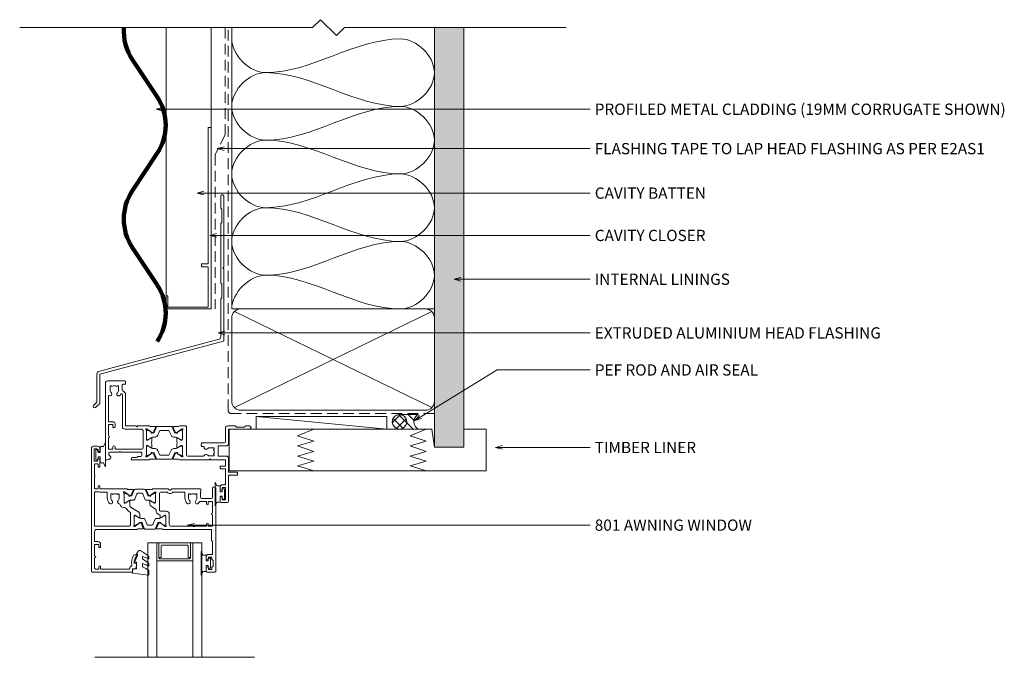
# Model space of a CAD drawing. Units: millimetres. Extents: x -799 to 75, y 21 to 632.
# Drawn here: x -362 to 75, y 349 to 632 of the extents above; entities that cross this region are included whole.
import ezdxf

# ---------------------------------------------------------------- set-up
doc = ezdxf.new("R2010")
doc.units = ezdxf.units.MM
doc.linetypes.add('Hidden', pattern=[7.14375, 4.7625, -2.38125])
for name, color, linetype, lineweight in [('A-DETL', 90, 'Continuous', 18), ('A-DETL-GENF', 92, 'Continuous', 18), ('A-DETL-HDLN', 90, 'Hidden', 18), ('A-DETL-THIN', 151, 'Continuous', 18), ('A-DETL-WIDE', 214, 'Continuous', 100), ('Cut D_dxf', 8, 'Continuous', 18), ('Extrusions', 18, 'Continuous', 18), ('G-ANNO-TEXT', 231, 'Continuous', 9)]:
    doc.layers.add(name, color=color, linetype=linetype, lineweight=lineweight)
doc.styles.add('Arial', font='arial.ttf', dxfattribs={"height": 5})

# ---------------------------------------------------------------- blocks, each defined once
blk = doc.blocks.new('Cut D_dxf_V6_2_Gasket 44_17BD6853-225E-4F73-A74E-E6B90437FCEB_-236307-01 - 05 AWNING WINDOW - Profiled Metal Cladding')
at = {"layer": 'Extrusions', "color": 7}
for p, q in [((6.91, 11.04), (0.21, 10.16)), ((7.2, 9.17), (7.2, 10.79)), ((4.35, 5.99), (4.35, 6.99)), ((7.2, 6.05), (7.2, 6.74)), ((1.73, 1.44), (2.42, 0.25)), ((2.85, 0), (3.25, 0)), ((4.35, 2.93), (4.35, 3.5)), ((7.2, 2.92), (7.2, 3.58))]:
    blk.add_line(p, q, dxfattribs=at)
at = {"layer": 'Extrusions', "color": 7, "flags": 128}
for points in [[(0, 9.89), (0.15, 8.16), (1.7, 8.16), (1.7, 5.26), (1.2, 5.26)], [(0.97, 4.91), (2.2, 2.28), (2.2, 1.8), (1.94, 1.8)]]:
    blk.add_lwpolyline(points, dxfattribs=at)
at = {"layer": 'Extrusions', "color": 7}
for centre, radius, start, end in [((0.25, 9.91), 0.25, 98.9539, 185), ((0.17, 18.14), 11.59, 292.7706, 306.0685), ((6.95, 10.79), 0.25, 0, 98.9539), ((6.7, 9.17), 0.5, 306.0685, 0), ((1.2, 5.01), 0.25, 90, 205.0113), ((4.85, 6.99), 0.5, 112.7706, 180), ((4.55, 5.99), 0.2, 180, 287.6991), ((-3.13, 17.28), 15.43, 300.0852, 311.2102), ((1.9, 14.29), 8.9, 287.6991, 304.0391), ((7, 6.74), 0.2, 0, 124.0391), ((6.7, 6.05), 0.5, 311.2102, 0), ((1.94, 1.56), 0.237, 90, 210), ((2.85, 0.5), 0.5, 210, 270), ((3.25, 0.8), 0.8, 270, 320.4753), ((-8.9, 21.54), 24.79, 300.9926, 309.9535), ((4.85, 3.5), 0.5, 120.0852, 180), ((4.55, 2.93), 0.2, 180, 285.5775), ((2.27, 11.12), 8.69, 285.5775, 302.1362), ((7, 3.58), 0.2, 0, 122.1362), ((6.7, 2.92), 0.5, 309.9535, 360)]:
    blk.add_arc(centre, radius, start, end, dxfattribs=at)
blk = doc.blocks.new('Cut D_dxf_V6_4_Spacer 221_0FCB9FFE-34A9-4BA8-908F-C1CEEDEBA2C7_-236309-01 - 05 AWNING WINDOW - Profiled Metal Cladding')
at = {"layer": 'Extrusions', "color": 7, "flags": 128}
blk.add_lwpolyline([(1, 6.5), (2, 6.5), (2, 1.5), (2.01, 1.41), (2.03, 1.33), (2.07, 1.25), (2.12, 1.18), (2.18, 1.12), (2.25, 1.07), (2.33, 1.03), (2.41, 1.01), (2.5, 1), (13.5, 1), (13.59, 1.01), (13.67, 1.03), (13.75, 1.07), (13.82, 1.12), (13.88, 1.18), (13.93, 1.25), (13.97, 1.33), (13.99, 1.41), (14, 1.5), (14, 6.5), (15, 6.5), (15, 0), (15, 6.5), (14.99, 6.59), (14.97, 6.67), (14.93, 6.75), (14.88, 6.82), (14.82, 6.88), (14.75, 6.93), (14.67, 6.97), (14.59, 6.99), (14.5, 7), (1.5, 7), (1.41, 6.99), (1.33, 6.97), (1.25, 6.93), (1.18, 6.88), (1.12, 6.82), (1.07, 6.75), (1.03, 6.67), (1.01, 6.59), (1, 6.5), (1, 0), (0, 0), (0, 8), (16, 8), (16, 0), (15, 0), (1, 0)], close=True, dxfattribs=at)
blk = doc.blocks.new('Cut D_dxf_V6_5_Gasket 198_034C45A9-D974-46A6-8B5A-0C0CCFFAAFED_-236310-01 - 05 AWNING WINDOW - Profiled Metal Cladding')
at = {"lineweight": 18, "flags": 128}
blk.add_lwpolyline([(0, 0.12), (0, 0), (10.51, 0), (10.51, 0.14), (8.86, 0.84), (8.86, 2.3), (6.25, 2.3), (6.25, 3.2), (7.5, 3.2), (7.5, 4.2), (3, 4.2), (3, 3.2), (4.25, 3.2), (4.25, 2.3), (1.64, 2.3), (1.64, 0.81)], close=True, dxfattribs=at)
blk = doc.blocks.new('Cut D_dxf_V6_6_Gasket 157_28953218-4522-468B-A85E-CDFCBC52C3A5_-236311-01 - 05 AWNING WINDOW - Profiled Metal Cladding')
at = {"lineweight": 18, "flags": 128}
blk.add_lwpolyline([(0, 0.12), (0, 0), (10.51, 0), (10.51, 0.14), (8.86, 0.84), (8.86, 2.3), (6.25, 2.3), (6.25, 3.2), (7.5, 3.2), (7.5, 4.2), (3, 4.2), (3, 3.2), (4.25, 3.2), (4.25, 2.3), (1.64, 2.3), (1.64, 0.81)], close=True, dxfattribs=at)
blk = doc.blocks.new('Cut D_dxf_V6_7_Sash 133_B5D571A2-A807-40B1-8419-E0485673A30B_-236312-01 - 05 AWNING WINDOW - Profiled Metal Cladding')
at = {"lineweight": 18}
for p, q in [((0, 55.6), (0, 1)), ((18.1, 56), (0.4, 56)), ((1.4, 49.69), (1.4, 54.14)), ((1.86, 54.6), (3.07, 54.6)), ((3.3, 54.37), (3.3, 53.6)), ((4.1, 53.6), (4.1, 54.4)), ((4.3, 54.6), (16.8, 54.6)), ((17, 54.4), (17, 54.2)), ((18.3, 54.7), (18.3, 55.8)), ((19.56, 54.5), (18.5, 54.5)), ((51, 54.05), (51, 55.6)), ((51.4, 56), (54.8, 56)), ((52, 54.6), (52, 54.05)), ((53.3, 54.8), (52.2, 54.8)), ((53.5, 53.75), (53.5, 54.6)), ((53.8, 53.55), (53.7, 53.55)), ((54, 50.75), (54, 53.35)), ((55.2, 55.6), (55.2, 18.7)), ((1.4, 43.83), (1.4, 48.51)), ((51, 49.1), (51, 50.05)), ((52, 50.05), (52, 49.5)), ((53.6, 48.1), (52, 48.1)), ((52.2, 49.3), (53.3, 49.3)), ((53.5, 49.5), (53.5, 50.35)), ((53.7, 50.55), (53.8, 50.55)), ((3.3, 44.6), (3.3, 43.83)), ((4.1, 43.6), (4.1, 44.6)), ((53.8, 42.48), (53.8, 47.9)), ((1.4, 38), (1.4, 42.2)), ((1.6, 42.4), (2.9, 42.4)), ((3.07, 43.6), (1.63, 43.6)), ((53.4, 37.2), (53.4, 41.9)), ((53.47, 42.07), (53.74, 42.34)), ((1.4, 20.53), (1.4, 35.4)), ((1.6, 35.6), (16.4, 35.6)), ((20.2, 37), (2.4, 37)), ((19, 30.97), (19, 35.05)), ((19.16, 35.68), (19.35, 35.61)), ((19.4, 35.59), (21.09, 34.41)), ((19.4, 35.09), (19.61, 35.09)), ((19.71, 35.06), (21.55, 33.99)), ((22.78, 36.78), (21.22, 36.78)), ((22.05, 34.21), (23.05, 36.35)), ((22.48, 34.07), (23.49, 36.57)), ((23.95, 36.89), (28.05, 36.89)), ((26.84, 35.09), (25.16, 35.09)), ((28.51, 36.57), (29.52, 34.07)), ((29.95, 34.21), (28.95, 36.35)), ((29.22, 36.78), (30.78, 36.78)), ((30.45, 33.99), (32.29, 35.06)), ((32.6, 35.59), (30.91, 34.41)), ((31.8, 37), (53.2, 37)), ((32.39, 35.09), (32.6, 35.09)), ((32.84, 35.68), (32.65, 35.61)), ((33, 30.97), (33, 35.05)), ((50.9, 35.6), (35.6, 35.6)), ((51.1, 34.6), (51.1, 35.4)), ((51.9, 35.4), (51.9, 34.6)), ((53.6, 35.6), (52.1, 35.6)), ((53.8, 30.73), (53.8, 35.4)), ((17.4, 34.6), (17.4, 29.68)), ((19, 31.29), (19, 34.69)), ((19.38, 30.7), (19.27, 30.7)), ((19.61, 30.89), (19.4, 30.89)), ((21.19, 31.77), (19.48, 30.73)), ((21.55, 31.98), (19.71, 30.91)), ((21.18, 34.22), (21.16, 34.05)), ((21.45, 33.85), (21.91, 34.07)), ((21.5, 30.18), (21.5, 31.6)), ((21.95, 33.89), (22.2, 33.89)), ((23.28, 32.09), (21.95, 32.09)), ((24.7, 34.77), (23.74, 32.4)), ((28.26, 32.4), (27.3, 34.77)), ((30.05, 32.09), (28.72, 32.09)), ((29.8, 33.89), (30.05, 33.89)), ((30.55, 33.85), (30.09, 34.07)), ((32.29, 30.91), (30.45, 31.98)), ((30.5, 30.82), (30.5, 31.6)), ((30.81, 31.77), (32.52, 30.73)), ((30.82, 34.22), (30.84, 34.05)), ((32.6, 30.89), (32.39, 30.89)), ((32.62, 30.7), (32.73, 30.7)), ((33, 34.69), (33, 31.29)), ((34.6, 34.6), (34.6, 30.3)), ((17.21, 29.34), (16.92, 29.16)), ((17.96, 27.45), (21.02, 29.32)), ((26.48, 26.68), (28.51, 27.91)), ((28.7, 28.26), (28.7, 28.5)), ((30.3, 28.5), (30.3, 20.8)), ((33.2, 28.9), (30.7, 28.9)), ((53.8, 24.8), (53.8, 29.47)), ((7.05, 23), (7.05, 20.8)), ((8.65, 21.35), (8.65, 23)), ((12.35, 23), (12.35, 21.55)), ((14.5, 20.95), (14.5, 25.03)), ((14.5, 24.71), (14.5, 21.31)), ((14.77, 25.3), (14.88, 25.3)), ((15.11, 25.11), (14.9, 25.11)), ((14.98, 25.27), (16.69, 24.23)), ((17.05, 24.02), (15.21, 25.09)), ((15.21, 20.94), (17.05, 22.01)), ((16.66, 21.95), (16.68, 21.78)), ((17.41, 21.93), (16.95, 22.15)), ((17, 24.4), (17, 25.75)), ((18.78, 23.91), (17.45, 23.91)), ((17.45, 22.11), (17.7, 22.11)), ((17.98, 21.93), (18.99, 19.43)), ((20.2, 21.23), (19.24, 23.6)), ((23.76, 23.6), (22.8, 21.23)), ((24.01, 19.43), (25.02, 21.93)), ((25.55, 23.91), (24.22, 23.91)), ((25.3, 22.11), (25.55, 22.11)), ((25.59, 21.93), (26.05, 22.15)), ((27.79, 25.09), (25.95, 24.02)), ((25.95, 22.01), (27.79, 20.94)), ((26, 24.4), (26, 25.82)), ((28.02, 25.27), (26.31, 24.23)), ((26.34, 21.95), (26.32, 21.78)), ((28.1, 25.11), (27.89, 25.11)), ((28.23, 25.3), (28.12, 25.3)), ((28.5, 20.95), (28.5, 25.03)), ((28.5, 21.31), (28.5, 24.71)), ((41.55, 20.8), (41.55, 23)), ((43.15, 23), (43.15, 21.35)), ((46.85, 21.35), (46.85, 23)), ((48.18, 24.6), (50.9, 24.6)), ((48.45, 22.8), (48.45, 20.47)), ((53.4, 23.2), (48.85, 23.2)), ((51.1, 24.8), (51.1, 25.6)), ((51.9, 25.6), (51.9, 24.8)), ((52.1, 24.6), (53.6, 24.6)), ((53.8, 18.7), (53.8, 22.8)), ((1.4, 13.85), (1.4, 18.67)), ((3.28, 20.3), (1.63, 20.3)), ((1.63, 18.9), (2.77, 18.9)), ((3, 18.67), (3, 17.9)), ((6.65, 20.4), (3.8, 20.4)), ((3.8, 17.9), (3.8, 18.77)), ((4.03, 19), (15.7, 19)), ((14.85, 20.39), (14.66, 20.32)), ((16.59, 21.59), (14.9, 20.41)), ((14.9, 20.91), (15.11, 20.91)), ((16.72, 19.22), (18.28, 19.22)), ((18.55, 19.65), (17.55, 21.79)), ((19.45, 19.11), (23.55, 19.11)), ((22.34, 20.91), (20.66, 20.91)), ((24.45, 19.65), (25.45, 21.79)), ((26.28, 19.22), (24.72, 19.22)), ((26.41, 21.59), (28.1, 20.41)), ((34.11, 19), (27.3, 19)), ((27.89, 20.91), (28.1, 20.91)), ((28.15, 20.39), (28.34, 20.32)), ((30.7, 20.4), (33.56, 20.4)), ((34.76, 19.54), (34.29, 19.07)), ((35.51, 19.07), (35.04, 19.54)), ((48.2, 19), (35.69, 19)), ((36.24, 20.4), (41.15, 20.4)), ((48.6, 20), (48.6, 19.4)), ((1.4, 8.13), (1.4, 12.95)), ((3, 8.9), (3, 8.13)), ((1.2, 1.43), (1.2, 6.47)), ((1.43, 6.7), (2.47, 6.7)), ((2.77, 7.9), (1.63, 7.9)), ((2.7, 6.47), (2.7, 5.94)), ((1, 0), (2.7, 0)), ((2.47, 1.2), (1.43, 1.2)), ((2.7, 1.94), (2.7, 1.43)), ((3.7, 1), (3.7, 1.96))]:
    blk.add_line(p, q, dxfattribs=at)
at = {"lineweight": 18, "flags": 128}
for points in [[(20, 52.15), (20, 52.98), (19.76, 54.33)], [(19, 51.99), (19, 52.16), (19.75, 51.96)], [(9.3, 21.29), (9.2, 21.15), (8.85, 21.15)], [(11.95, 21.15), (11.8, 21.15), (11.7, 21.29)], [(43.35, 21.15), (43.7, 21.15), (43.8, 21.29)], [(46.2, 21.29), (46.3, 21.15), (46.65, 21.15)], [(3.7, 5.92), (3.8, 7.9), (3.8, 8.9)]]:
    blk.add_lwpolyline(points, dxfattribs=at)
at = {"lineweight": 18}
for centre, radius, start, end in [((0.4, 55.6), 0.4, 90, 180), ((2.3, 53.7), 1, 115.8419, 154.1581), ((3.07, 54.37), 0.23, 360, 90), ((3.7, 53.6), 0.4, 180, 0), ((4.3, 54.4), 0.2, 90, 180), ((16.8, 54.4), 0.2, 0, 90), ((18, 54.2), 1, 180, 254.8558), ((17.69, 53.04), 0.2, 350.5745, 74.8558), ((24, 51.99), 6.2, 170.5745, 214.7699), ((18.1, 55.8), 0.2, 0, 90), ((18.5, 54.7), 0.2, 180, 270), ((19.56, 54.3), 0.2, 9.9886, 90), ((51.4, 55.6), 0.4, 90, 180), ((51.5, 54.05), 0.5, 180, 0), ((52.2, 54.6), 0.2, 90, 180), ((53.3, 54.6), 0.2, 0, 90), ((53.7, 53.75), 0.2, 180, 270), ((53.8, 53.35), 0.2, 0, 90), ((54.8, 55.6), 0.4, 0, 90), ((1.6, 49.69), 0.2, 180, 260.4059), ((1.6, 48.51), 0.2, 99.5941, 180), ((1.5, 49.1), 0.4, 279.5941, 80.4059), ((19.4, 48.8), 0.6, 214.7699, 34.7699), ((24, 51.99), 5, 180, 214.7699), ((19.8, 52.15), 0.2, 254.9873, 0), ((51.5, 50.05), 0.5, 0, 180), ((52, 49.1), 1, 180, 270), ((52.2, 49.5), 0.2, 180, 270), ((53.3, 49.5), 0.2, 270, 0), ((53.7, 50.35), 0.2, 90, 180), ((53.6, 47.9), 0.2, 0, 90), ((53.8, 50.75), 0.2, 270, 0), ((1.63, 43.83), 0.23, 180, 270), ((3.07, 43.83), 0.23, 270, 0), ((3.7, 44.6), 0.4, 360, 180), ((1.6, 42.2), 0.2, 90, 180), ((2.9, 43.6), 1.2, 270, 0), ((53.65, 41.9), 0.25, 135, 180), ((53.6, 42.48), 0.2, 315, 0), ((2.4, 38), 1, 180, 270), ((1.6, 35.4), 0.2, 90, 180), ((16.4, 34.6), 1, 360, 90), ((19.07, 35.43), 0.27, 70, 234.9376), ((18.8, 35.05), 0.2, 0, 54.9376), ((19.4, 34.69), 0.4, 90, 180), ((19.29, 35.43), 0.2, 55, 70), ((19.61, 34.89), 0.2, 60, 90), ((20.89, 37.73), 1.01, 226.618, 278.0182), ((20.89, 37.73), 1.01, 278.0182, 289.1011), ((22.78, 36.48), 0.3, 335, 90), ((23.95, 36.39), 0.5, 90, 158), ((25.16, 34.59), 0.5, 90, 158), ((26.84, 34.59), 0.5, 22, 90), ((28.05, 36.39), 0.5, 22, 90), ((29.22, 36.48), 0.3, 90, 205), ((31.11, 37.73), 1.01, 250.8989, 261.9818), ((31.11, 37.72), 0.995, 261.6602, 313.7037), ((32.39, 34.89), 0.2, 90, 120), ((32.71, 35.43), 0.2, 110, 125), ((32.6, 34.69), 0.4, 0, 90), ((32.93, 35.43), 0.27, 305.0624, 90), ((33.2, 35.05), 0.2, 125.0624, 180), ((35.6, 34.6), 1, 90, 180), ((50.9, 35.4), 0.2, 0, 90), ((52.1, 35.4), 0.2, 90, 180), ((53.2, 37.2), 0.2, 270, 0), ((53.6, 35.4), 0.2, 0, 90), ((19.4, 31.29), 0.4, 180, 270), ((19.27, 30.97), 0.27, 180, 270), ((19.38, 30.9), 0.2, 270, 301.4), ((19.61, 31.09), 0.2, 270, 300), ((20.98, 34.24), 0.2, 355, 55), ((21.36, 34.03), 0.2, 175, 295), ((21.3, 31.6), 0.204, 0, 121.4), ((21.95, 34.69), 0.8, 240, 270), ((21.95, 31.29), 0.8, 90, 120), ((21.78, 34.34), 0.3, 295, 335), ((22.2, 34.19), 0.3, 270, 338), ((23.28, 32.59), 0.5, 270, 338), ((28.72, 32.59), 0.5, 202, 270), ((29.8, 34.19), 0.3, 202, 270), ((30.22, 34.34), 0.3, 205, 245), ((30.05, 34.69), 0.8, 270, 300), ((30.05, 31.29), 0.8, 60, 90), ((30.1, 30.82), 0.4, 284.4775, 0), ((30.7, 31.6), 0.204, 58.6, 180), ((30.64, 34.03), 0.2, 245, 5), ((31.02, 34.24), 0.2, 125, 185), ((32.39, 31.09), 0.2, 240, 270), ((32.62, 30.9), 0.2, 238.6, 270), ((32.6, 31.29), 0.4, 270, 0), ((32.73, 30.97), 0.27, 270, 0), ((51.5, 34.6), 0.4, 180, 0), ((53.6, 30.73), 0.2, 295.3769, 0), ((14.77, 25.03), 2.27, 91.2232, 160.6958), ((14.7, 28.3), 1, 271.2232, 329.3122), ((19, 25.75), 4, 121.4, 149.3122), ((19, 25.75), 2, 121.4, 180), ((17, 29.68), 0.4, 301.4, 0), ((20.5, 30.18), 1, 301.4, 0), ((27, 25.82), 1, 121.4, 180), ((28.3, 28.26), 0.4, 301.4, 0), ((30.7, 28.5), 2, 104.4775, 180), ((30.7, 28.5), 0.4, 90, 180), ((33.2, 30.3), 1.4, 270, 0), ((53.9, 30.1), 0.5, 115.3769, 244.6231), ((53.6, 29.47), 0.2, 0, 64.6231), ((10.5, 23), 3.45, 135.8058, 180), ((8.6, 24.85), 0.8, 315.8058, 135.8058), ((10.5, 23), 1.85, 135.8058, 180), ((12.4, 24.85), 0.8, 87.7723, 224.1942), ((10.5, 23), 1.85, 360, 44.1942), ((12.44, 25.85), 0.2, 267.7723, 340.6958), ((14.77, 25.03), 0.27, 90, 180), ((14.9, 24.71), 0.4, 90, 180), ((14.88, 25.1), 0.2, 58.6, 90), ((15.11, 24.91), 0.2, 60, 90), ((16.86, 21.97), 0.2, 65, 185), ((16.8, 24.4), 0.204, 238.6, 0), ((17.45, 24.71), 0.8, 240, 270), ((17.45, 21.31), 0.8, 90, 120), ((17.28, 21.66), 0.3, 25, 65), ((17.7, 21.81), 0.3, 22, 90), ((18.78, 23.41), 0.5, 22, 90), ((24.22, 23.41), 0.5, 90, 158), ((25.3, 21.81), 0.3, 90, 158), ((25.72, 21.66), 0.3, 115, 155), ((25.55, 24.71), 0.8, 270, 300), ((25.55, 21.31), 0.8, 60, 90), ((26.2, 24.4), 0.204, 180, 301.4), ((26.14, 21.97), 0.2, 355, 115), ((27.89, 24.91), 0.2, 90, 120), ((28.12, 25.1), 0.2, 90, 121.4), ((28.1, 24.71), 0.4, 0, 90), ((28.23, 25.03), 0.27, 0, 90), ((45, 23), 3.45, 135.8058, 180), ((43.1, 24.85), 0.8, 315.8058, 135.8058), ((45, 23), 1.85, 135.8058, 180), ((46.9, 24.85), 0.8, 44.1942, 224.1942), ((45, 23), 1.85, 0, 44.1942), ((45, 23), 3.45, 29.548, 44.1942), ((48.18, 24.8), 0.2, 209.548, 270), ((48.85, 22.8), 0.4, 90, 180), ((50.9, 24.8), 0.2, 270, 0), ((51.5, 25.6), 0.4, 0, 180), ((52.1, 24.8), 0.2, 180, 270), ((53.4, 22.8), 0.4, 0, 90), ((53.6, 24.8), 0.2, 270, 0), ((1.63, 20.53), 0.23, 180, 270), ((1.63, 18.67), 0.23, 90, 180), ((2.77, 18.67), 0.23, 360, 90), ((3.4, 17.9), 0.4, 180, 360), ((3.8, 19), 1.4, 90, 111.7902), ((4.03, 18.77), 0.23, 90, 180), ((6.65, 20.8), 0.4, 270, 0), ((8.85, 21.35), 0.2, 180, 270), ((9.51, 21.15), 0.25, 61.8371, 145), ((10.5, 23), 1.85, 241.8371, 298.1629), ((11.49, 21.15), 0.25, 35, 118.1629), ((11.95, 21.55), 0.4, 270, 0), ((14.57, 20.57), 0.27, 125.0624, 290), ((14.3, 20.95), 0.2, 305.0624, 0), ((14.9, 21.31), 0.4, 180, 270), ((14.79, 20.57), 0.2, 290, 305), ((15.11, 21.11), 0.2, 270, 300), ((16.39, 18.28), 0.995, 81.6602, 133.7037), ((16.39, 18.27), 1.01, 70.8989, 81.9818), ((16.48, 21.76), 0.2, 305, 5), ((18.28, 19.52), 0.3, 270, 25), ((19.45, 19.61), 0.5, 202, 270), ((20.66, 21.41), 0.5, 202, 270), ((22.34, 21.41), 0.5, 270, 338), ((23.55, 19.61), 0.5, 270, 338), ((24.72, 19.52), 0.3, 155, 270), ((26.61, 18.27), 1.01, 98.0182, 109.1011), ((26.52, 21.76), 0.2, 175, 235), ((26.61, 18.28), 0.995, 46.2963, 98.3398), ((27.89, 21.11), 0.2, 240, 270), ((28.1, 21.31), 0.4, 270, 0), ((28.21, 20.57), 0.2, 235, 250), ((28.43, 20.57), 0.27, 270, 54.9376), ((28.7, 20.95), 0.2, 180, 234.9376), ((30.7, 20.8), 0.4, 180, 270), ((33.56, 20.6), 0.2, 270, 318.1897), ((34.9, 19.4), 1.6, 41.8103, 138.1897), ((34.11, 19.25), 0.25, 270, 315), ((34.9, 19.4), 0.2, 45, 135), ((35.69, 19.25), 0.25, 225, 270), ((36.24, 20.6), 0.2, 221.8103, 270), ((41.15, 20.8), 0.4, 270, 0), ((43.35, 21.35), 0.2, 180, 270), ((44.01, 21.15), 0.25, 61.8371, 145), ((45, 23), 1.85, 241.8371, 298.1629), ((45.99, 21.15), 0.25, 35, 118.1629), ((46.65, 21.35), 0.2, 270, 0), ((48.2, 19.4), 0.4, 270, 0), ((48.85, 20.47), 0.4, 180, 215.6591), ((48.2, 20), 0.4, 0, 35.6591), ((54.5, 18.7), 0.7, 180, 360), ((1.6, 13.85), 0.2, 180, 228.1897), ((1.2, 13.4), 0.4, 311.8103, 48.1897), ((1.6, 12.95), 0.2, 131.8103, 180), ((3.4, 8.9), 0.4, 360, 180), ((1.43, 6.47), 0.23, 90, 180), ((1.63, 8.13), 0.23, 180, 270), ((2.47, 6.47), 0.23, 360, 90), ((3.2, 5.95), 0.5, 180.638, 357.0842), ((2.77, 8.13), 0.23, 270, 0), ((1, 1), 1, 180, 270), ((1.43, 1.43), 0.23, 180, 270), ((2.47, 1.43), 0.23, 270, 360), ((3.2, 1.95), 0.5, 0.638, 180.638), ((2.7, 1), 1, 270, 0)]:
    blk.add_arc(centre, radius, start, end, dxfattribs=at)
blk = doc.blocks.new('Cut D_dxf_V6_9_Gasket 148_6EAE7899-DFC6-4B90-9913-53B4ADBCF10A_-236314-01 - 05 AWNING WINDOW - Profiled Metal Cladding')
at = {"lineweight": 18, "flags": 128}
blk.add_lwpolyline([(0, 0.12), (0, 0), (10.51, 0), (10.51, 0.14), (8.86, 0.84), (8.86, 2.3), (6.25, 2.3), (6.25, 3.2), (7.5, 3.2), (7.5, 4.2), (3, 4.2), (3, 3.2), (4.25, 3.2), (4.25, 2.3), (1.64, 2.3), (1.64, 0.81)], close=True, dxfattribs=at)
blk = doc.blocks.new('Cut D_dxf_V6_13_Flashing 92_F36B07F9-754F-4AE8-AA94-05F305DF08D3_-236318-01 - 05 AWNING WINDOW - Profiled Metal Cladding')
at = {"layer": 'Extrusions', "color": 7}
for p, q in [((56.72, 94.14), (56.72, 88.92)), ((58.02, 62.72), (58.02, 94.14)), ((56.72, 81.76), (56.72, 55.52)), ((58.02, 29.89), (58.02, 61.76)), ((56.72, 48.36), (56.72, 31.5)), ((55.98, 30.53), (2.47, 16.19)), ((1.11, 0.19), (2.97, 2.05))]:
    blk.add_line(p, q, dxfattribs=at)
at = {"layer": 'Extrusions', "color": 7, "flags": 128}
for points in [[(56.78, 88.78), (57.22, 88.34), (57.22, 82.34), (56.78, 81.9)], [(57.97, 61.9), (57.62, 62.24), (57.97, 62.58)], [(56.78, 55.38), (57.22, 54.94), (57.22, 48.94), (56.78, 48.5)], [(3.02, 2.19), (3.02, 15), (57.88, 29.7)], [(1.72, 15.23), (1.72, 2.64), (0.19, 1.11)]]:
    blk.add_lwpolyline(points, dxfattribs=at)
at = {"layer": 'Extrusions', "color": 7}
for centre, radius, start, end in [((57.37, 94.14), 0.65, 0, 180), ((56.92, 88.92), 0.2, 180, 225), ((56.92, 81.76), 0.2, 135, 180), ((57.82, 62.72), 0.2, 315, 0), ((57.82, 61.76), 0.2, 0, 45), ((56.92, 55.52), 0.2, 180, 225), ((56.92, 48.36), 0.2, 135, 180), ((55.72, 31.5), 1, 285, 0), ((57.82, 29.89), 0.2, 285, 0), ((2.72, 15.23), 1, 105, 180), ((0.65, 0.65), 0.65, 135, 315), ((2.82, 2.19), 0.2, 315, 360)]:
    blk.add_arc(centre, radius, start, end, dxfattribs=at)
blk = doc.blocks.new('Cut D_dxf_V6_14_Extn 79_E4A3B4E6-6CB4-4516-B20A-0183A989B506_-236319-01 - 05 AWNING WINDOW - Profiled Metal Cladding')
at = {"lineweight": 18}
for p, q in [((51, 53.6), (51, 52)), ((54.3, 54), (51.4, 54)), ((54.7, 42), (54.7, 53.6)), ((51, 48.1), (51, 47.1)), ((58.5, 41.8), (54.9, 41.8)), ((58.7, 40.8), (58.7, 41.6)), ((0.4, 35), (0.99, 35)), ((11.7, 35), (19.4, 35)), ((51, 38.8), (51, 38)), ((0, 1), (0, 34.6)), ((11.67, 34.27), (11.51, 34.74)), ((13.9, 34), (12.05, 34)), ((15.8, 33.5), (14.64, 33.5)), ((16.2, 32.1), (16.2, 33.1)), ((18.2, 28.97), (18.2, 33.05)), ((18.2, 32.69), (18.2, 29.29)), ((18.36, 33.68), (18.55, 33.61)), ((18.6, 33.59), (20.29, 32.41)), ((18.75, 33.09), (18.6, 33.09)), ((20.66, 32.05), (18.95, 33.03)), ((20.38, 32.22), (20.36, 32.05)), ((21.98, 34.78), (20.42, 34.78)), ((20.65, 31.85), (21.11, 32.07)), ((21.25, 32.21), (22.25, 34.35)), ((21.44, 31.89), (21.26, 31.89)), ((22.71, 34.54), (21.72, 32.08)), ((29.32, 34.79), (23.08, 34.79)), ((23.25, 30.84), (24.01, 32.74)), ((24.38, 32.99), (28.02, 32.99)), ((28.39, 32.74), (29.15, 30.84)), ((30.68, 32.08), (29.69, 34.54)), ((31.15, 32.21), (30.15, 34.35)), ((30.42, 34.78), (31.98, 34.78)), ((31.14, 31.89), (30.96, 31.89)), ((31.75, 31.85), (31.29, 32.07)), ((33.45, 33.03), (31.74, 32.05)), ((32.02, 32.22), (32.04, 32.05)), ((33.8, 33.59), (32.11, 32.41)), ((33.8, 33.09), (33.65, 33.09)), ((34.04, 33.68), (33.85, 33.61)), ((34.2, 33.05), (34.2, 28.97)), ((34.2, 29.29), (34.2, 32.69)), ((36, 20.4), (36, 33)), ((36.4, 33.4), (43.52, 33.4)), ((16.8, 22.4), (16.8, 29.9)), ((18.58, 28.7), (18.47, 28.7)), ((18.58, 26.3), (18.47, 26.3)), ((18.6, 28.89), (18.75, 28.89)), ((20.39, 29.77), (18.68, 28.73)), ((20.39, 25.23), (18.68, 26.27)), ((18.95, 28.94), (20.66, 29.93)), ((20.7, 28.18), (20.7, 29.6)), ((20.7, 26.82), (20.7, 25.4)), ((21.26, 30.09), (22.13, 30.09)), ((30.27, 30.09), (31.14, 30.09)), ((31.7, 29.6), (31.7, 28.18)), ((31.7, 26.82), (31.7, 25.4)), ((31.74, 29.93), (33.45, 28.94)), ((33.72, 28.73), (32.01, 29.77)), ((32.01, 25.23), (33.72, 26.27)), ((33.65, 28.89), (33.8, 28.89)), ((33.93, 28.7), (33.82, 28.7)), ((33.82, 26.3), (33.93, 26.3)), ((42.5, 28.75), (42.5, 27.9)), ((43.68, 29.15), (42.9, 29.15)), ((42.9, 27.5), (52.9, 27.5)), ((53.3, 27.1), (53.3, 21)), ((54.7, 21.6), (54.7, 27.9)), ((18.2, 26.03), (18.2, 21.95)), ((18.2, 22.31), (18.2, 25.71)), ((18.6, 26.11), (18.75, 26.11)), ((18.6, 21.41), (20.29, 22.59)), ((18.75, 21.91), (18.6, 21.91)), ((18.95, 26.06), (20.66, 25.07)), ((20.66, 22.95), (18.95, 21.97)), ((20.38, 22.78), (20.36, 22.95)), ((20.65, 23.15), (21.11, 22.93)), ((21.25, 22.79), (22.25, 20.65)), ((21.26, 24.91), (22.13, 24.91)), ((21.44, 23.11), (21.26, 23.11)), ((22.71, 20.46), (21.72, 22.92)), ((23.25, 24.16), (24.01, 22.26)), ((24.38, 22.01), (28.02, 22.01)), ((28.39, 22.26), (29.15, 24.16)), ((30.68, 22.92), (29.69, 20.46)), ((31.15, 22.79), (30.15, 20.65)), ((30.27, 24.91), (31.14, 24.91)), ((31.14, 23.11), (30.96, 23.11)), ((31.75, 23.15), (31.29, 22.93)), ((31.74, 25.07), (33.45, 26.06)), ((33.45, 21.97), (31.74, 22.95)), ((32.02, 22.78), (32.04, 22.95)), ((33.8, 21.41), (32.11, 22.59)), ((33.65, 26.11), (33.8, 26.11)), ((33.8, 21.91), (33.65, 21.91)), ((34.2, 26.03), (34.2, 21.95)), ((34.2, 25.71), (34.2, 22.31)), ((4.3, 20.3), (4.3, 19.1)), ((7.6, 6.14), (7.6, 20.4)), ((8.6, 21.4), (15.8, 21.4)), ((18.36, 21.32), (18.55, 21.39)), ((21.98, 20.22), (20.42, 20.22)), ((29.32, 20.21), (23.08, 20.21)), ((30.42, 20.22), (31.98, 20.22)), ((33, 20), (35.6, 20)), ((34.04, 21.32), (33.85, 21.39)), ((64, 21.4), (54.9, 21.4)), ((8.6, 0), (1, 0)), ((7.45, 4.04), (7.45, 1.8)), ((7.85, 1.4), (8.6, 1.4)), ((9, 1), (9, 0.4))]:
    blk.add_line(p, q, dxfattribs=at)
at = {"lineweight": 18, "flags": 128}
for points in [[(51.9, 52), (51.9, 52.8), (53.4, 52.8), (53.4, 47.3), (51.9, 47.3), (51.9, 48.1)], [(52, 46.1), (53.3, 46.1), (53.3, 39), (51.2, 39)], [(54.7, 34.4), (54.7, 40.6), (58.5, 40.6)], [(51.2, 37.8), (53.3, 37.8), (53.3, 35), (46.9, 35), (46.5, 34.6), (46.1, 35), (33, 35)], [(2.39, 33.69), (1.5, 32.8), (1.5, 32.1)], [(1.9, 31.7), (6.1, 31.7), (6.5, 31.3), (6.9, 31.7), (15.8, 31.7)], [(46.5, 33.35), (48.35, 33.35), (48.35, 32.8), (48.02, 32.56)], [(53.7, 28.9), (50.15, 28.9), (50.15, 33.4), (53.7, 33.4)], [(3.3, 29.3), (3.3, 30.3), (1.4, 30.3), (1.4, 25.2)], [(16.4, 30.3), (4.3, 30.3), (4.3, 29.3)], [(48.02, 30.44), (48.35, 30.2), (48.35, 29.65), (46.5, 29.65)], [(1.4, 24.4), (1.4, 19.3), (3.3, 19.3), (3.3, 20.3)], [(3.3, 18.1), (1.4, 18.1), (1.4, 6.71)], [(19.4, 20), (14.4, 20), (14, 20.4), (13.6, 20), (9, 20), (9, 6.14)], [(54.3, 20), (57.6, 20), (58.2, 20.6), (61.7, 20.6), (62.3, 20), (64, 20)], [(2.15, 4), (2.15, 2.15), (2.7, 2.15), (2.94, 2.48)], [(5.06, 2.48), (5.3, 2.15), (5.85, 2.15), (5.85, 4)]]:
    blk.add_lwpolyline(points, dxfattribs=at)
at = {"lineweight": 18}
for centre, radius, start, end in [((51.4, 53.6), 0.4, 90, 180), ((54.3, 53.6), 0.4, 0, 90), ((51.45, 52), 0.45, 180, 0), ((51.45, 48.1), 0.45, 0, 180), ((52, 47.1), 1, 180, 270), ((54.9, 42), 0.2, 180, 270), ((58.5, 41.6), 0.2, 0, 90), ((58.5, 40.8), 0.2, 270, 0), ((0.4, 34.6), 0.4, 90, 180), ((0.99, 33.5), 1.5, 14.6728, 90), ((11.7, 34.8), 0.2, 90, 198.7429), ((20.1, 35.7), 0.974, 225.9096, 289.2037), ((32.31, 35.73), 1.01, 250.8989, 313.382), ((51.2, 38.8), 0.2, 90, 180), ((51.2, 38), 0.2, 180, 270), ((1.9, 32.1), 0.4, 180, 270), ((2.25, 33.83), 0.2, 315, 14.6728), ((12.05, 34.4), 0.4, 198.7429, 270), ((13.9, 33.6), 0.4, 22.0243, 90), ((14.64, 33.9), 0.4, 202.0243, 270), ((15.8, 33.1), 0.4, 0, 90), ((15.8, 32.1), 0.4, 270, 0), ((18.27, 33.43), 0.27, 70, 234.9376), ((18, 33.05), 0.2, 0, 54.9376), ((18.6, 32.69), 0.4, 90, 180), ((18.49, 33.43), 0.2, 55, 70), ((18.75, 32.69), 0.4, 60, 90), ((20.18, 32.24), 0.2, 355, 55), ((20.56, 32.03), 0.2, 175, 295), ((21.26, 33.09), 1.2, 240.0001, 270), ((20.98, 32.34), 0.3, 295, 335), ((21.44, 32.19), 0.3, 270, 338), ((21.98, 34.48), 0.3, 335, 90), ((22.13, 31.29), 1.2, 270, 338), ((23.08, 34.39), 0.4, 90, 158), ((24.38, 32.59), 0.4, 90, 158), ((28.02, 32.59), 0.4, 22, 90), ((30.27, 31.29), 1.2, 202, 270), ((29.32, 34.39), 0.4, 22, 90), ((30.42, 34.48), 0.3, 90, 205), ((30.96, 32.19), 0.3, 202, 270), ((31.14, 33.09), 1.2, 270, 299.9999), ((31.42, 32.34), 0.3, 205, 245), ((31.84, 32.03), 0.2, 245, 5), ((32.22, 32.24), 0.2, 125, 185), ((33.65, 32.69), 0.4, 90, 120), ((33.91, 33.43), 0.2, 110, 125), ((33.8, 32.69), 0.4, 0, 90), ((34.13, 33.43), 0.27, 305.0624, 110), ((34.4, 33.05), 0.2, 125.0624, 180), ((36.4, 33), 0.4, 90, 180), ((43.52, 33), 0.4, 19.4712, 90), ((44.65, 33.4), 0.8, 199.4712, 314.1942), ((46.5, 31.5), 1.85, 90, 134.1942), ((46.5, 31.5), 1.85, 325, 35), ((53.7, 34.4), 1, 270, 0), ((3.8, 29.3), 0.5, 180, 360), ((16.4, 29.9), 0.4, 0, 90), ((18.6, 29.29), 0.4, 180, 270), ((18.47, 28.97), 0.27, 180, 270), ((18.47, 26.03), 0.27, 90, 180), ((18.58, 28.9), 0.2, 270, 301.4), ((18.58, 26.1), 0.2, 58.6, 90), ((18.75, 29.29), 0.4, 270, 300), ((20.5, 29.6), 0.204, 0, 121.4), ((20.69, 27.5), 0.2, 145.6101, 214.3899), ((19.7, 28.18), 1, 325.6101, 0), ((19.7, 26.82), 1, 0, 34.3899), ((21.26, 28.89), 1.2, 90, 120), ((31.14, 28.89), 1.2, 60, 90), ((31.9, 29.6), 0.204, 58.6, 180), ((32.7, 28.18), 1, 180, 214.3899), ((32.7, 26.82), 1, 145.6101, 180), ((31.71, 27.5), 0.2, 325.6101, 34.3899), ((33.65, 29.29), 0.4, 240, 270), ((33.82, 28.9), 0.2, 238.6, 270), ((33.82, 26.1), 0.2, 90, 121.4), ((33.8, 29.29), 0.4, 270, 0), ((33.93, 28.97), 0.27, 270, 0), ((33.93, 26.03), 0.27, 0, 90), ((42.9, 28.75), 0.4, 90, 180), ((42.9, 27.9), 0.4, 180, 270), ((43.68, 29.35), 0.2, 270, 14.4775), ((44.65, 29.6), 0.8, 45.8058, 194.4775), ((46.5, 31.5), 1.85, 225.8058, 270), ((52.9, 27.1), 0.4, 0, 90), ((53.7, 27.9), 1, 0, 90), ((1.4, 24.8), 0.4, 270, 90), ((15.8, 22.4), 1, 270, 0), ((18, 21.95), 0.2, 305.0624, 0), ((18.6, 25.71), 0.4, 90, 180), ((18.6, 22.31), 0.4, 180, 270), ((18.75, 25.71), 0.4, 60, 90), ((18.75, 22.31), 0.4, 270, 300), ((20.18, 22.76), 0.2, 305, 5), ((20.56, 22.97), 0.2, 65, 185), ((20.5, 25.4), 0.204, 238.6, 0), ((21.26, 26.11), 1.2, 240, 270), ((21.26, 21.91), 1.2, 90, 119.9999), ((20.98, 22.66), 0.3, 25, 65), ((21.44, 22.81), 0.3, 22, 90), ((22.13, 23.71), 1.2, 22, 90), ((24.38, 22.41), 0.4, 202, 270), ((28.02, 22.41), 0.4, 270, 338), ((30.27, 23.71), 1.2, 90, 158), ((30.96, 22.81), 0.3, 90, 158), ((31.14, 26.11), 1.2, 270, 300), ((31.14, 21.91), 1.2, 60.0001, 90), ((31.42, 22.66), 0.3, 115, 155), ((31.9, 25.4), 0.204, 180, 301.4), ((31.84, 22.97), 0.2, 355, 115), ((32.22, 22.76), 0.2, 175, 235), ((33.65, 25.71), 0.4, 90, 120), ((33.65, 22.31), 0.4, 240, 270), ((33.8, 25.71), 0.4, 0, 90), ((33.8, 22.31), 0.4, 270, 0), ((34.4, 21.95), 0.2, 180, 234.9376), ((3.8, 20.3), 0.5, 360, 180), ((3.3, 19.1), 1, 270, 0), ((8.6, 20.4), 1, 90, 180), ((18.27, 21.57), 0.27, 125.0624, 290), ((18.49, 21.57), 0.2, 290, 305), ((20.09, 19.27), 1.01, 70.8989, 133.382), ((21.98, 20.52), 0.3, 270, 25), ((23.08, 20.61), 0.4, 202, 270), ((29.32, 20.61), 0.4, 270, 338), ((30.42, 20.52), 0.3, 155, 270), ((32.31, 19.27), 1.01, 46.618, 109.1011), ((33.91, 21.57), 0.2, 235, 250), ((34.13, 21.57), 0.27, 250, 54.9376), ((35.6, 20.4), 0.4, 270, 0), ((54.3, 21), 1, 180, 270), ((54.9, 21.6), 0.2, 180, 270), ((64, 20.7), 0.7, 270, 90), ((1.6, 6.71), 0.2, 180, 300), ((2.1, 5.85), 0.8, 315.8058, 120), ((4, 4), 1.85, 135.8058, 180), ((5.9, 5.85), 0.8, 44.1942, 224.1942), ((4, 4), 1.85, 360, 44.1942), ((4, 4), 3.45, 33.781, 44.1942), ((7.2, 6.14), 0.4, 213.781, 360), ((7.85, 4.04), 0.4, 107.1848, 180), ((7.2, 6.14), 1.8, 287.1848, 360), ((1, 1), 1, 180, 270), ((4, 4), 1.85, 235, 305), ((7.85, 1.8), 0.4, 180, 270), ((8.6, 1), 0.4, 360, 90), ((8.6, 0.4), 0.4, 270, 360)]:
    blk.add_arc(centre, radius, start, end, dxfattribs=at)

msp = doc.modelspace()

# ---------------------------------------------------------------- hatches: boundary and pattern name
at = {"layer": 'A-DETL-GENF'}
h = msp.add_hatch(dxfattribs=at)
h.set_pattern_fill('FP_1', style=0, pattern_type=2)
h.set_pattern_definition([(0, (0, 0), (4.064, 1.016), [0.33528, -2.713, 0.33528, -2.713, -16.256]), (0, (0, 0), (4.064, 1.016), [-6.096, 0.33528, -5.761, 0.33528, -2.713, -7.112]), (0, (0, 0), (4.064, 1.016), [-15.24, 0.33528, -1.697, 0.33528, -4.745]), (120, (1.524, 0.508), (-2.9118818, 3.0115272), [0.33528, -2.713, 0.33528, -2.713, -16.256]), (120, (1.524, 0.508), (-2.9118818, 3.0115272), [-6.096, 0.33528, -5.761, 0.33528, -2.713, -7.112]), (120, (1.524, 0.508), (-2.9118818, 3.0115272), [-15.24, 0.33528, -1.697, 0.33528, -4.745]), (240, (2.032, 2.54), (-1.1521182, -4.0275272), [0.33528, -2.713, 0.33528, -2.713, -16.256]), (240, (2.032, 2.54), (-1.1521182, -4.0275272), [-6.096, 0.33528, -5.761, 0.33528, -2.713, -7.112]), (240, (2.032, 2.54), (-1.1521182, -4.0275272), [-15.24, 0.33528, -1.697, 0.33528, -4.745])])
h.paths.add_polyline_path([(-164.6, 442.1), (-164.6, 628.48), (-177.6, 628.48), (-177.6, 442.1)])
h = msp.add_hatch(dxfattribs=at)
h.set_pattern_fill('FP_2', style=0, pattern_type=2)
h.set_pattern_definition([(45, (0, 0), (-2.12132, 2.12132), []), (135, (0, 0), (-2.12132, -2.12132), [])])
h.paths.add_polyline_path([(-193.1, 450.1), (-192.27, 450.21), (-191.48, 450.53), (-190.81, 451.05), (-190.3, 451.72), (-189.97, 452.5), (-189.86, 453.34), (-189.97, 454.18), (-190.3, 454.96), (-190.81, 455.63), (-191.48, 456.15), (-192.27, 456.47), (-193.1, 456.58), (-193.94, 456.47), (-194.73, 456.15), (-195.4, 455.63), (-195.91, 454.96), (-196.24, 454.18), (-196.35, 453.34), (-196.24, 452.5), (-195.91, 451.72), (-195.4, 451.05), (-194.73, 450.53), (-193.94, 450.21)])
h = msp.add_hatch(dxfattribs=at)
h.set_pattern_fill('FP_3', style=0, pattern_type=2)
h.set_pattern_definition([(135, (0, 0), (-2.12132, -2.12132), [])])
h.paths.add_polyline_path([(-184.83, 450.1), (-185.61, 450.69), (-186.2, 451.47), (-186.57, 452.37), (-186.7, 453.34), (-186.57, 454.31), (-186.2, 455.21), (-185.61, 455.98), (-184.83, 456.58), (-193.1, 456.58), (-192.27, 456.47), (-191.48, 456.15), (-190.81, 455.63), (-190.3, 454.96), (-189.97, 454.18), (-189.86, 453.34), (-189.97, 452.5), (-190.3, 451.72), (-190.81, 451.05), (-191.48, 450.53), (-192.27, 450.21), (-193.1, 450.1)])

# ---------------------------------------------------------------- linework, layer by layer
at = {"layer": 'A-DETL'}
for p, q in [((-268.7, 450.1), (-193.1, 450.1)), ((-268.7, 431.6), (-268.7, 450.1)), ((-238.36, 447.07), (-231.2, 450.1)), ((-231.2, 444.75), (-238.36, 447.07)), ((-188.36, 447.07), (-181.2, 450.1)), ((-181.2, 444.75), (-188.36, 447.07)), ((-184.83, 450.1), (-178.76, 450.1)), ((-178.76, 450.1), (-177.6, 442.1)), ((-164.6, 442.1), (-164.6, 450.1)), ((-164.6, 450.1), (-154.6, 450.1)), ((-238.36, 442.73), (-231.2, 444.75)), ((-231.2, 440.19), (-238.36, 442.73)), ((-188.36, 442.73), (-181.2, 444.75)), ((-181.2, 440.19), (-188.36, 442.73)), ((-177.6, 442.1), (-164.6, 442.1)), ((-238.36, 438.09), (-231.2, 440.19)), ((-231.2, 435.85), (-238.36, 438.09)), ((-188.36, 438.09), (-181.2, 440.19)), ((-181.2, 435.85), (-188.36, 438.09)), ((-238.36, 433.83), (-231.2, 435.85)), ((-231.2, 431.6), (-238.36, 433.83)), ((-188.36, 433.83), (-181.2, 435.85)), ((-181.2, 431.6), (-188.36, 433.83)), ((-154.6, 431.6), (-268.7, 431.6)), ((-304.9, 348.7), (-304.9, 399.5)), ((-304.9, 399.5), (-300.9, 399.5)), ((-300.9, 399.5), (-300.9, 348.7)), ((-284.9, 348.7), (-284.9, 399.5)), ((-284.9, 399.5), (-280.9, 399.5)), ((-280.9, 399.5), (-280.9, 348.7)), ((-328.3, 348.7), (-277.5, 348.7)), ((-308.3, 348.7), (-257.5, 348.7)), ((-300.9, 348.7), (-304.9, 348.7)), ((-280.9, 348.7), (-284.9, 348.7))]:
    msp.add_line(p, q, dxfattribs=at)
for points in [[(-252.6, 608.48), (-259.67, 608.48), (-267.6, 616.41), (-267.6, 623.48)], [(-192.6, 623.48), (-213.21, 623.48), (-231.98, 608.48), (-252.6, 608.48)], [(-192.6, 593.48), (-185.53, 593.48), (-169.67, 608.48), (-185.53, 623.48), (-192.6, 623.48)], [(-252.6, 578.48), (-259.67, 578.48), (-275.53, 593.48), (-259.67, 608.48), (-252.6, 608.48)], [(-252.6, 608.48), (-231.98, 608.48), (-213.21, 593.48), (-192.6, 593.48)], [(-192.6, 593.48), (-213.21, 593.48), (-231.98, 578.48), (-252.6, 578.48)], [(-192.6, 563.48), (-185.53, 563.48), (-169.67, 578.48), (-185.53, 593.48), (-192.6, 593.48)], [(-252.6, 548.48), (-259.67, 548.48), (-275.53, 563.48), (-259.67, 578.48), (-252.6, 578.48)], [(-252.6, 578.48), (-231.98, 578.48), (-213.21, 563.48), (-192.6, 563.48)], [(-192.6, 563.48), (-213.21, 563.48), (-231.98, 548.48), (-252.6, 548.48)], [(-192.6, 533.48), (-185.53, 533.48), (-169.67, 548.48), (-185.53, 563.48), (-192.6, 563.48)], [(-252.6, 518.48), (-259.67, 518.48), (-275.53, 533.48), (-259.67, 548.48), (-252.6, 548.48)], [(-252.6, 548.48), (-231.98, 548.48), (-213.21, 533.48), (-192.6, 533.48)], [(-192.6, 533.48), (-213.21, 533.48), (-231.98, 518.48), (-252.6, 518.48)], [(-192.6, 503.48), (-185.53, 503.48), (-169.67, 518.48), (-185.53, 533.48), (-192.6, 533.48)], [(-267.6, 503.48), (-267.6, 510.55), (-259.67, 518.48), (-252.6, 518.48)], [(-252.6, 518.48), (-231.98, 518.48), (-213.21, 503.48), (-192.6, 503.48)]]:
    msp.add_open_spline(points, degree=3, dxfattribs=at)
at = {"layer": 'A-DETL-HDLN'}
for p, q in [((-270.49, 628.48), (-270.49, 581.05)), ((-269.17, 458.5), (-269.17, 628.48)), ((-270.49, 581.05), (-274.87, 572.06)), ((-274.87, 572.06), (-274.87, 503.48)), ((-177.64, 456.97), (-267.64, 456.97))]:
    msp.add_line(p, q, dxfattribs=at)
msp.add_circle((-193.1, 453.34), 3.24, dxfattribs=at)
for centre, radius, start, end in [((-267.64, 458.5), 1.54, 180, 270), ((-182.95, 453.34), 3.75, 120.0944, 239.9056)]:
    msp.add_arc(centre, radius, start, end, dxfattribs=at)
at = {"layer": 'A-DETL-THIN'}
for p, q in [((-228.2, 632.02), (-231.73, 628.48)), ((-221.13, 624.95), (-228.2, 632.02)), ((-231.73, 628.48), (-361.73, 628.48)), ((-276.73, 628.48), (-296.73, 628.48)), ((-296.73, 628.48), (-296.73, 503.48)), ((-276.73, 503.48), (-276.73, 628.48)), ((-267.6, 503.48), (-267.6, 628.48)), ((-217.59, 628.48), (-221.13, 624.95)), ((-119.04, 628.48), (-217.59, 628.48)), ((-164.6, 628.48), (-177.6, 628.48)), ((-177.6, 628.48), (-177.6, 442.1)), ((-177.6, 503.48), (-177.6, 628.48)), ((-164.6, 442.1), (-164.6, 628.48)), ((-276.73, 584.1), (-278.07, 584.1)), ((-278.07, 523.52), (-278.07, 584.1)), ((-276.73, 503.48), (-276.73, 584.1)), ((-278.07, 523.52), (-281.06, 523.52)), ((-281.06, 523.52), (-281.06, 522.21)), ((-281.06, 522.21), (-278.07, 522.21)), ((-278.07, 522.21), (-278.07, 504.34)), ((-296.73, 509.34), (-296.73, 503.48)), ((-295.93, 509.34), (-296.73, 509.34)), ((-295.93, 504.34), (-295.93, 509.34)), ((-296.73, 503.48), (-276.73, 503.48)), ((-276.73, 503.48), (-296.73, 503.48)), ((-278.07, 504.34), (-295.93, 504.34)), ((-222.6, 503.48), (-267.6, 503.48)), ((-181.64, 503.48), (-263.55, 503.48)), ((-222.6, 503.48), (-177.6, 503.48)), ((-267.6, 499.44), (-267.6, 462.48)), ((-178.78, 502.3), (-266.43, 459.65)), ((-266.41, 502.3), (-178.76, 459.64)), ((-263.6, 458.48), (-181.56, 458.48)), ((-256.76, 450.1), (-256.76, 455.75)), ((-256.76, 455.75), (-198.76, 455.75)), ((-198.76, 450.1), (-256.76, 455.75)), ((-198.76, 455.75), (-198.76, 450.1)), ((-184.83, 456.58), (-193.1, 456.58)), ((-193.1, 450.1), (-184.83, 450.1)), ((-154.6, 450.1), (-154.6, 431.6)), ((-177.6, 442.1), (-164.6, 442.1))]:
    msp.add_line(p, q, dxfattribs=at)
for centre, radius, start, end in [((-263.55, 499.44), 4.05, 90, 180), ((-181.64, 499.44), 4.05, 0, 90), ((-263.6, 462.48), 4, 180, 270), ((-181.56, 462.44), 3.96, 270, 0), ((-193.1, 453.34), 3.24, 90, 180), ((-193.1, 453.34), 3.24, 270, 90), ((-182.95, 453.34), 3.75, 120.0944, 239.9056), ((-193.1, 453.34), 3.24, 180, 270)]:
    msp.add_arc(centre, radius, start, end, dxfattribs=at)
at = {"layer": 'A-DETL-WIDE'}
for p, q in [((-311.65, 614.19), (-300.66, 597.71)), ((-300.66, 572.64), (-311.65, 556.16)), ((-311.65, 530.61), (-300.66, 514.13))]:
    msp.add_line(p, q, dxfattribs=at)
for centre, radius, start, end in [((-292.48, 626.96), 23.03, 176.2199, 213.6821), ((-319.46, 585.18), 22.59, 326.3179, 33.6821), ((-292.48, 543.39), 23.03, 146.3179, 213.6821), ((-319.46, 501.6), 22.59, 326.3179, 33.6821)]:
    msp.add_arc(centre, radius, start, end, dxfattribs=at)
at = {"layer": 'G-ANNO-TEXT', "color": 250}
for p, q in [((-301.13, 592.23), (-298.13, 593.03)), ((-301.13, 592.23), (-298.13, 591.42)), ((-301.13, 592.23), (-108.43, 592.23)), ((-274, 574.72), (-271, 575.53)), ((-274, 574.72), (-271, 573.92)), ((-274, 574.72), (-108.43, 574.72)), ((-282.99, 554.96), (-279.99, 555.76)), ((-282.99, 554.96), (-279.99, 554.15)), ((-282.99, 554.96), (-108.43, 554.96)), ((-277.29, 536.15), (-274.29, 536.96)), ((-277.29, 536.15), (-274.29, 535.35)), ((-277.29, 536.15), (-108.43, 536.15)), ((-168.83, 516.68), (-165.83, 517.48)), ((-168.83, 516.68), (-165.83, 515.87)), ((-168.83, 516.68), (-108.43, 516.68)), ((-273.59, 492.84), (-270.59, 493.64)), ((-273.59, 492.84), (-270.59, 492.03)), ((-273.59, 492.84), (-108.43, 492.84)), ((-186.29, 453.88), (-149.69, 476.38)), ((-149.69, 476.38), (-108.43, 476.38)), ((-186.29, 453.88), (-184.15, 456.14)), ((-186.29, 453.88), (-183.31, 454.77)), ((-150.44, 441.94), (-147.44, 442.75)), ((-150.44, 441.94), (-147.44, 441.14)), ((-150.44, 441.94), (-108.43, 441.94)), ((-287.17, 407.43), (-284.17, 408.23)), ((-287.17, 407.43), (-284.17, 406.62)), ((-287.17, 407.43), (-108.43, 407.43))]:
    msp.add_line(p, q, dxfattribs=at)

# ---------------------------------------------------------------- block references
at = {"layer": 'Cut D_dxf', "color": 7, "zscale": -1}
msp.add_blockref('Cut D_dxf_V6_13_Flashing 92_F36B07F9-754F-4AE8-AA94-05F305DF08D3_-236318-01 - 05 AWNING WINDOW - Profiled Metal Cladding', (-329.17, 459.5), dxfattribs=at)
at = {"layer": 'Cut D_dxf', "color": 7, "extrusion": (0, 0, -1)}
for name, p, rotation in [('Cut D_dxf_V6_14_Extn 79_E4A3B4E6-6CB4-4516-B20A-0183A989B506_-236319-01 - 05 AWNING WINDOW - Profiled Metal Cladding', (323.7, 471.5), 180), ('Cut D_dxf_V6_7_Sash 133_B5D571A2-A807-40B1-8419-E0485673A30B_-236312-01 - 05 AWNING WINDOW - Profiled Metal Cladding', (329.9, 442.5), 180), ('Cut D_dxf_V6_5_Gasket 198_034C45A9-D974-46A6-8B5A-0C0CCFFAAFED_-236310-01 - 05 AWNING WINDOW - Profiled Metal Cladding', (323.7, 443.97), 270), ('Cut D_dxf_V6_4_Spacer 221_0FCB9FFE-34A9-4BA8-908F-C1CEEDEBA2C7_-236309-01 - 05 AWNING WINDOW - Profiled Metal Cladding', (300.9, 399.5), 180), ('Cut D_dxf_V6_2_Gasket 44_17BD6853-225E-4F73-A74E-E6B90437FCEB_-236307-01 - 05 AWNING WINDOW - Profiled Metal Cladding', (311.6, 396.18), 180)]:
    msp.add_blockref(name, p, dxfattribs=dict(at, rotation=rotation))
at = {"layer": 'Cut D_dxf', "color": 7, "zscale": -1, "rotation": 270}
for name, p in [('Cut D_dxf_V6_9_Gasket 148_6EAE7899-DFC6-4B90-9913-53B4ADBCF10A_-236314-01 - 05 AWNING WINDOW - Profiled Metal Cladding', (-275.01, 426.53)), ('Cut D_dxf_V6_6_Gasket 157_28953218-4522-468B-A85E-CDFCBC52C3A5_-236311-01 - 05 AWNING WINDOW - Profiled Metal Cladding', (-281.2, 395.76))]:
    msp.add_blockref(name, p, dxfattribs=at)

# ---------------------------------------------------------------- texts
at = {"layer": 'G-ANNO-TEXT', "color": 7, "char_height": 5, "attachment_point": 1, "style": 'Arial', "bg_fill": 3, "box_fill_scale": 1.25, "bg_fill_color": 256, "bg_fill_true_color": 13158600, "bg_fill_transparency": 0}
for s, insert, width in [('PROFILED METAL CLADDING (19MM CORRUGATE SHOWN)', (-106.4, 594.73), 245.0759), ('FLASHING TAPE TO LAP HEAD FLASHING AS PER E2AS1', (-106.4, 577.22), 234.7341), ('CAVITY BATTEN', (-106.4, 557.46), 67.1012), ('CAVITY CLOSER', (-106.4, 538.65), 68.4641), ('INTERNAL LININGS', (-106.4, 519.18), 79.1266), ('EXTRUDED ALUMINIUM HEAD FLASHING', (-106.4, 495.34), 168.8354), ('PEF ROD AND AIR SEAL', (-106.4, 478.88), 99.4093), ('TIMBER LINER', (-106.4, 444.44), 60.0464), ('801 AWNING WINDOW', (-106.4, 409.93), 92.7552)]:
    msp.add_mtext(s, dxfattribs=dict(at, insert=insert, width=width))

doc.saveas('drawing.dxf')
